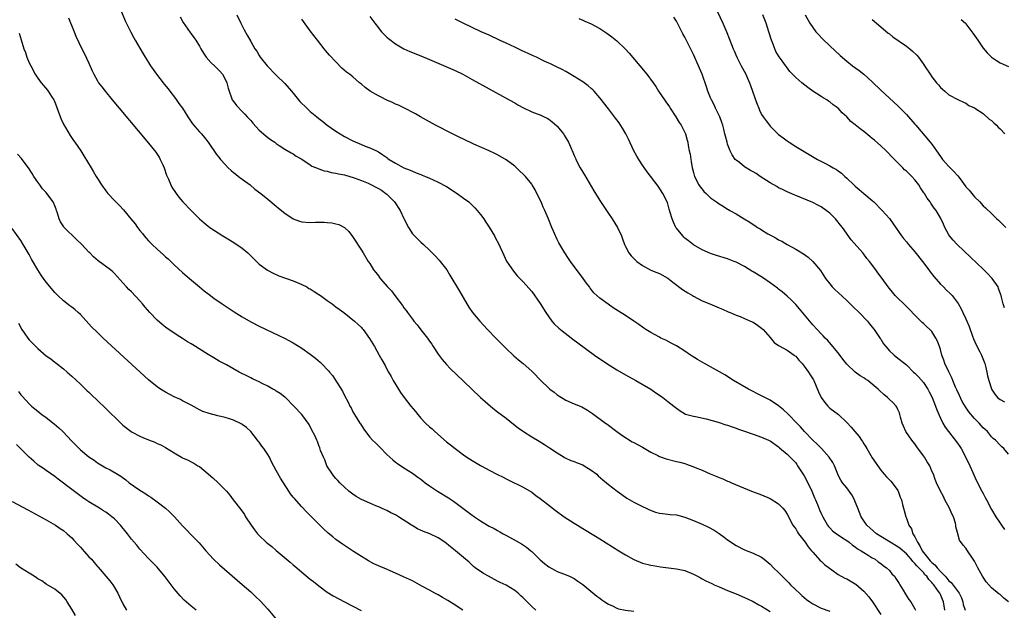
# Model space of a CAD drawing. Units: inches. Extents: x 2622000 to 2625000, y 1491000 to 1494000.
# Drawn here: x 2623057 to 2623288, y 1493533 to 1493672 of the extents above; entities that cross this region are included whole.
import ezdxf

# ---------------------------------------------------------------- set-up
doc = ezdxf.new("R2010")
doc.units = ezdxf.units.IN
doc.header["$MEASUREMENT"] = 0
doc.layers.add('LD26221491_10ft', color=121, linetype='Continuous')

msp = doc.modelspace()

# ---------------------------------------------------------------- linework, layer by layer
at = {"layer": 'LD26221491_10ft'}
for points, elevation in [([(2623080.14, 1493675), (2623081.55, 1493671.55), (2623082.63, 1493669.37), (2623082.86, 1493668.86), (2623083.53, 1493667.53), (2623083.87, 1493667), (2623085, 1493665.09), (2623085.77, 1493663.77), (2623086.19, 1493663), (2623087, 1493661.79), (2623087.47, 1493661), (2623088.09, 1493660.09), (2623088.9, 1493659), (2623090.47, 1493657), (2623090.69, 1493656.69), (2623091.6, 1493655.6), (2623092.03, 1493655), (2623093.32, 1493653.32), (2623094.14, 1493652.14), (2623094.96, 1493651), (2623096.24, 1493649), (2623096.52, 1493648.52), (2623097, 1493647.84), (2623097.36, 1493647.36), (2623099, 1493645.47), (2623099.45, 1493645), (2623100.17, 1493644.17), (2623101.04, 1493643), (2623103, 1493640.15), (2623103.51, 1493639.51), (2623103.93, 1493639), (2623105, 1493637.77), (2623105.71, 1493637), (2623106.39, 1493636.39), (2623107, 1493635.92), (2623107.48, 1493635.48), (2623108.16, 1493635), (2623109, 1493634.34), (2623110.84, 1493633), (2623112.01, 1493632.01), (2623113.35, 1493631), (2623115, 1493629.65), (2623117, 1493628), (2623117.53, 1493627.53), (2623119, 1493626.34), (2623121, 1493625), (2623122.47, 1493624.47), (2623123, 1493624.32), (2623125, 1493624.18), (2623126.22, 1493624.22), (2623127, 1493624.2), (2623128.23, 1493624.23), (2623129, 1493624.14), (2623130.08, 1493624.08), (2623131, 1493623.84), (2623131.7, 1493623.7), (2623133.02, 1493623), (2623134.03, 1493622.03), (2623134.89, 1493620.89), (2623137, 1493617.67), (2623137.38, 1493617), (2623138.63, 1493615), (2623139, 1493614.54), (2623139.88, 1493613), (2623140.4, 1493612.4), (2623141, 1493611.62), (2623141.24, 1493611.24), (2623141.43, 1493611), (2623143.17, 1493609), (2623144.07, 1493608.07), (2623144.86, 1493607), (2623146.65, 1493604.65), (2623147, 1493604.11), (2623147.48, 1493603.48), (2623147.82, 1493603), (2623149, 1493601.45), (2623149.35, 1493601), (2623150.11, 1493600.11), (2623151, 1493598.96), (2623152.49, 1493597), (2623152.72, 1493596.72), (2623153, 1493596.28), (2623153.53, 1493595.53), (2623153.85, 1493595), (2623155, 1493593.21), (2623155.96, 1493591.96), (2623157, 1493590.74), (2623157.87, 1493589.87), (2623161, 1493586.89), (2623165.01, 1493583.01), (2623166.05, 1493582.05), (2623167.31, 1493581), (2623168.24, 1493580.24), (2623169, 1493579.69), (2623171, 1493578.14), (2623172.72, 1493576.72), (2623173.86, 1493575.86), (2623175.07, 1493575), (2623177, 1493573.81), (2623178.75, 1493572.75), (2623179.98, 1493571.98), (2623181.19, 1493571.19), (2623183, 1493569.98), (2623184.63, 1493569), (2623184.87, 1493568.87), (2623186.23, 1493568.23), (2623187, 1493567.99), (2623187.67, 1493567.67), (2623189, 1493567.17), (2623189.32, 1493567), (2623190.33, 1493566.33), (2623191, 1493565.91), (2623192.27, 1493565), (2623192.63, 1493564.63), (2623193.68, 1493563.68), (2623194.55, 1493563), (2623195, 1493562.6), (2623197.07, 1493561), (2623198.19, 1493560.19), (2623199.37, 1493559.37), (2623201, 1493558.39), (2623203, 1493557.38), (2623203.85, 1493557), (2623204.63, 1493556.63), (2623206.08, 1493556.08), (2623207, 1493555.86), (2623207.72, 1493555.72), (2623209, 1493555.64), (2623209.56, 1493555.56), (2623211, 1493555.43), (2623213, 1493554.89), (2623215, 1493554.09), (2623217, 1493553.23), (2623218.52, 1493552.52), (2623219.83, 1493551.83), (2623221.05, 1493551.05), (2623222.2, 1493550.2), (2623223, 1493549.59), (2623225, 1493548.21), (2623227, 1493547.2), (2623229, 1493546.45), (2623231, 1493545.47), (2623231.57, 1493545), (2623233, 1493543.88), (2623233.8, 1493543), (2623235, 1493541.86), (2623235.8, 1493541), (2623237.43, 1493539.43), (2623237.82, 1493539), (2623239, 1493537.82), (2623239.9, 1493537), (2623240.48, 1493536.48), (2623241, 1493535.98), (2623241.57, 1493535.57), (2623242.3, 1493535), (2623243, 1493534.49), (2623245, 1493533.48), (2623247, 1493532.8)], 9190), ([(2623220.05, 1493675), (2623221.87, 1493671), (2623222.83, 1493668.83), (2623223.41, 1493667.41), (2623224.3, 1493665), (2623224.52, 1493664.52), (2623225.15, 1493663), (2623226.19, 1493661), (2623227.19, 1493659.19), (2623228.15, 1493657), (2623228.36, 1493656.36), (2623228.89, 1493655), (2623229.42, 1493653.42), (2623229.6, 1493653), (2623229.94, 1493651.94), (2623230.35, 1493651), (2623230.53, 1493650.53), (2623231, 1493649.57), (2623231.35, 1493649), (2623232.03, 1493648.03), (2623232.82, 1493647), (2623233, 1493646.8), (2623234.83, 1493645), (2623235, 1493644.85), (2623236.04, 1493644.04), (2623237, 1493643.33), (2623237.5, 1493643), (2623239, 1493642.05), (2623241, 1493640.83), (2623244.15, 1493639), (2623246.02, 1493638.02), (2623247, 1493637.49), (2623247.82, 1493637), (2623248.58, 1493636.58), (2623249, 1493636.26), (2623249.77, 1493635.77), (2623250.53, 1493635), (2623251, 1493634.59), (2623252.66, 1493633), (2623253, 1493632.71), (2623253.94, 1493631.94), (2623255, 1493631), (2623257, 1493629.34), (2623257.37, 1493629), (2623259.34, 1493627), (2623261, 1493625.1), (2623261.88, 1493623.88), (2623263.89, 1493621), (2623264.36, 1493620.36), (2623265, 1493619.59), (2623265.46, 1493619), (2623267, 1493617.29), (2623268.82, 1493615), (2623270.27, 1493613), (2623270.55, 1493612.55), (2623271.43, 1493611.43), (2623273, 1493609.63), (2623273.69, 1493609), (2623274.35, 1493608.35), (2623275.38, 1493607.38), (2623275.75, 1493607), (2623277.14, 1493605.14), (2623277.88, 1493603.88), (2623278.28, 1493603), (2623279, 1493601.53), (2623279.23, 1493601), (2623279.73, 1493599.73), (2623280.55, 1493597.45), (2623280.78, 1493596.78), (2623281.39, 1493595.39), (2623282.28, 1493593.72), (2623282.64, 1493593), (2623283.44, 1493591), (2623283.59, 1493590.41), (2623283.92, 1493589), (2623284.09, 1493588.09), (2623284.34, 1493587), (2623284.97, 1493585.03), (2623285, 1493584.96), (2623285.81, 1493583.81), (2623286.44, 1493583), (2623287, 1493582.53), (2623288.01, 1493581.99)], 9110), ([(2623068.23, 1493672.23), (2623069.38, 1493669.38), (2623069.56, 1493669), (2623069.96, 1493667.96), (2623071.32, 1493665), (2623071.92, 1493663.92), (2623073, 1493661.6), (2623073.79, 1493659.79), (2623074.16, 1493659), (2623075, 1493657.43), (2623075.28, 1493657), (2623076.01, 1493656.01), (2623076.79, 1493655), (2623078.43, 1493653), (2623080.1, 1493651), (2623087, 1493642.82), (2623088.7, 1493640.7), (2623089.5, 1493639.5), (2623089.75, 1493639), (2623090.33, 1493637.67), (2623090.64, 1493637), (2623091.26, 1493635.26), (2623091.7, 1493634.3), (2623092.23, 1493633), (2623092.49, 1493632.49), (2623093.48, 1493631), (2623094.14, 1493630.14), (2623095.09, 1493629), (2623097, 1493626.99), (2623098.98, 1493624.98), (2623100.06, 1493624.06), (2623101, 1493623.31), (2623101.42, 1493623), (2623104.48, 1493621), (2623106.06, 1493620.06), (2623107.29, 1493619.29), (2623109, 1493618.09), (2623110.32, 1493617), (2623112.33, 1493615), (2623113, 1493614.37), (2623114.96, 1493612.96), (2623116.26, 1493612.26), (2623117.62, 1493611.62), (2623121, 1493610.43), (2623121.94, 1493610.06), (2623123, 1493609.61), (2623124.18, 1493609), (2623124.68, 1493608.68), (2623125, 1493608.53), (2623125.91, 1493607.91), (2623127, 1493607.26), (2623127.39, 1493607), (2623129, 1493605.82), (2623130.17, 1493605), (2623130.61, 1493604.61), (2623131, 1493604.35), (2623131.75, 1493603.75), (2623132.87, 1493603), (2623135.42, 1493601), (2623136.21, 1493600.21), (2623137, 1493599.47), (2623137.22, 1493599.22), (2623137.41, 1493599), (2623138.91, 1493596.91), (2623139.65, 1493595.65), (2623140.06, 1493595), (2623141.21, 1493593), (2623141.83, 1493591.84), (2623142.57, 1493590.57), (2623143, 1493589.72), (2623143.39, 1493589), (2623143.99, 1493587.99), (2623144.48, 1493587), (2623145.68, 1493585), (2623146.21, 1493584.21), (2623147.06, 1493583), (2623148.59, 1493581), (2623149.7, 1493579.7), (2623150.24, 1493579), (2623151, 1493578.15), (2623152.07, 1493577), (2623153, 1493576.13), (2623153.62, 1493575.62), (2623154.24, 1493575), (2623157, 1493572.64), (2623157.91, 1493571.91), (2623158.99, 1493571), (2623161, 1493569.54), (2623161.8, 1493569), (2623163, 1493568.22), (2623163.78, 1493567.78), (2623165, 1493567.02), (2623166.33, 1493566.33), (2623167, 1493565.95), (2623169, 1493564.93), (2623170.31, 1493564.31), (2623171, 1493563.92), (2623171.63, 1493563.63), (2623175, 1493561.94), (2623177, 1493560.77), (2623178, 1493560), (2623179, 1493559.31), (2623181.38, 1493557.38), (2623182.52, 1493556.52), (2623184.65, 1493555), (2623187, 1493553.47), (2623187.75, 1493553), (2623189, 1493552.25), (2623189.8, 1493551.8), (2623193, 1493549.82), (2623197.49, 1493547), (2623199, 1493546.03), (2623201, 1493544.92), (2623203, 1493544.12), (2623205, 1493543.62), (2623205.52, 1493543.52), (2623207.24, 1493543.24), (2623211, 1493542.76), (2623213, 1493542.34), (2623215, 1493541.52), (2623215.93, 1493541), (2623216.63, 1493540.63), (2623217, 1493540.44), (2623217.93, 1493539.93), (2623219.27, 1493539.27), (2623219.88, 1493539), (2623221, 1493538.51), (2623223, 1493537.67), (2623225, 1493536.87), (2623227, 1493536.01), (2623227.67, 1493535.67), (2623229, 1493535.05), (2623230.31, 1493534.31), (2623231, 1493533.94), (2623233, 1493532.71)], 9200), ([(2623094.46, 1493672.46), (2623095.18, 1493671.18), (2623096.79, 1493668.79), (2623097, 1493668.53), (2623097.63, 1493667.63), (2623098.09, 1493667), (2623099, 1493665.56), (2623099.3, 1493665), (2623099.92, 1493663.92), (2623100.57, 1493663), (2623101.71, 1493661.71), (2623102.5, 1493661), (2623102.75, 1493660.75), (2623103, 1493660.52), (2623103.74, 1493659.74), (2623104.4, 1493659), (2623105, 1493657.88), (2623105.41, 1493657), (2623105.69, 1493655.69), (2623105.91, 1493655), (2623106.53, 1493653.47), (2623106.68, 1493653), (2623106.8, 1493652.8), (2623107.66, 1493651.66), (2623109, 1493650.26), (2623109.61, 1493649.61), (2623110.2, 1493649), (2623111, 1493648.11), (2623111.5, 1493647.5), (2623113, 1493645.89), (2623114.52, 1493644.52), (2623115, 1493644.12), (2623115.63, 1493643.63), (2623116.64, 1493643), (2623117, 1493642.73), (2623117.71, 1493642.29), (2623119, 1493641.42), (2623120.5, 1493640.5), (2623121, 1493640.27), (2623121.72, 1493639.72), (2623123, 1493639.04), (2623125, 1493637.67), (2623125.38, 1493637.38), (2623126.43, 1493637), (2623126.81, 1493636.81), (2623127, 1493636.78), (2623128.29, 1493636.29), (2623129, 1493636.2), (2623129.92, 1493635.92), (2623131, 1493635.75), (2623131.59, 1493635.59), (2623133, 1493635.32), (2623135.31, 1493634.69), (2623137, 1493634.06), (2623138.62, 1493633.38), (2623139.4, 1493633), (2623140.42, 1493632.42), (2623141, 1493632.14), (2623141.72, 1493631.72), (2623142.76, 1493631), (2623143, 1493630.79), (2623144.81, 1493629), (2623146.13, 1493627), (2623147, 1493625.12), (2623147.07, 1493625), (2623147.67, 1493623.67), (2623148.1, 1493623), (2623149, 1493621.5), (2623149.23, 1493621.23), (2623149.49, 1493621), (2623150.23, 1493620.23), (2623151, 1493619.51), (2623151.57, 1493619), (2623153, 1493617.67), (2623154.34, 1493616.34), (2623155.29, 1493615.29), (2623155.53, 1493615), (2623157.03, 1493613.03), (2623157.81, 1493611.81), (2623160.05, 1493608.05), (2623161.8, 1493605), (2623162.25, 1493604.25), (2623163.13, 1493603), (2623164.81, 1493601), (2623166.64, 1493599), (2623168.56, 1493597), (2623170.54, 1493595), (2623171, 1493594.54), (2623172.82, 1493592.82), (2623173.89, 1493591.88), (2623175.01, 1493591), (2623177, 1493589.25), (2623177.26, 1493589), (2623179.17, 1493587), (2623181, 1493585.22), (2623181.25, 1493585), (2623182.24, 1493584.24), (2623183, 1493583.64), (2623185, 1493582.42), (2623187, 1493581.55), (2623188.8, 1493580.8), (2623190.07, 1493580.07), (2623191.25, 1493579.25), (2623194.36, 1493577), (2623194.75, 1493576.75), (2623197, 1493575.06), (2623198.15, 1493574.15), (2623200.61, 1493572.61), (2623201, 1493572.42), (2623203, 1493571.32), (2623205, 1493570.15), (2623206.63, 1493569.37), (2623207, 1493569.18), (2623208.62, 1493568.62), (2623211, 1493568.01), (2623211.83, 1493567.83), (2623213, 1493567.48), (2623213.38, 1493567.38), (2623214.84, 1493566.84), (2623215.42, 1493566.58), (2623217, 1493565.93), (2623218.9, 1493565.1), (2623220.48, 1493564.48), (2623221, 1493564.24), (2623221.9, 1493563.9), (2623223, 1493563.39), (2623223.28, 1493563.28), (2623223.9, 1493563), (2623228.65, 1493561), (2623230.35, 1493560.35), (2623231, 1493560.12), (2623233, 1493559.3), (2623235, 1493558.01), (2623235.95, 1493557), (2623236.43, 1493556.43), (2623237, 1493555.6), (2623238.37, 1493553), (2623238.61, 1493552.61), (2623239, 1493552.12), (2623239.41, 1493551.41), (2623239.7, 1493551), (2623241.22, 1493549), (2623241.91, 1493547.91), (2623242.75, 1493547), (2623243, 1493546.67), (2623244.75, 1493544.75), (2623245, 1493544.56), (2623245.79, 1493543.79), (2623246.91, 1493542.91), (2623247.47, 1493542.53), (2623249, 1493541.44), (2623250.56, 1493540.56), (2623251, 1493540.37), (2623253, 1493539.25), (2623253.15, 1493539.15), (2623255, 1493537.54), (2623256.17, 1493536.17), (2623257.01, 1493535.01), (2623259, 1493532.01)], 9180), ([(2623107.73, 1493673), (2623108.68, 1493671), (2623109.47, 1493669.47), (2623110.17, 1493668.17), (2623111, 1493666.69), (2623112.01, 1493665), (2623112.41, 1493664.41), (2623113, 1493663.39), (2623113.26, 1493663), (2623114.86, 1493661), (2623117, 1493658.81), (2623119, 1493656.83), (2623120.61, 1493655), (2623121, 1493654.53), (2623122.2, 1493653), (2623122.58, 1493652.58), (2623124.16, 1493651), (2623125, 1493650.26), (2623126.53, 1493649), (2623127, 1493648.6), (2623127.91, 1493647.91), (2623129, 1493647.05), (2623131, 1493645.64), (2623132.01, 1493645), (2623133, 1493644.4), (2623135, 1493643.36), (2623137, 1493642.51), (2623137.91, 1493642.09), (2623139, 1493641.68), (2623140.51, 1493641), (2623140.86, 1493640.86), (2623141, 1493640.75), (2623142.07, 1493640.07), (2623143, 1493639.4), (2623143.21, 1493639.21), (2623143.54, 1493639), (2623145, 1493638.12), (2623147, 1493637.03), (2623148.44, 1493636.44), (2623149, 1493636.19), (2623149.84, 1493635.84), (2623151, 1493635.43), (2623151.29, 1493635.29), (2623152.04, 1493635), (2623153, 1493634.59), (2623153.73, 1493634.27), (2623155, 1493633.65), (2623157, 1493632.58), (2623159.49, 1493631), (2623161, 1493629.91), (2623162.2, 1493629), (2623162.64, 1493628.63), (2623163.64, 1493627.64), (2623164.2, 1493627), (2623165, 1493626.01), (2623165.74, 1493625), (2623166.26, 1493624.26), (2623167.04, 1493623.04), (2623168.24, 1493621), (2623168.51, 1493620.51), (2623169.18, 1493619.18), (2623170.44, 1493616.44), (2623171.09, 1493615.09), (2623172.7, 1493612.7), (2623173, 1493612.33), (2623173.62, 1493611.62), (2623175, 1493610.17), (2623177, 1493607.94), (2623179, 1493605.15), (2623180.3, 1493603), (2623181, 1493601.98), (2623181.71, 1493601), (2623182.31, 1493600.31), (2623183.34, 1493599.34), (2623183.74, 1493599), (2623186.7, 1493596.7), (2623187.84, 1493595.84), (2623191.76, 1493593), (2623194.66, 1493591), (2623197, 1493589.56), (2623199, 1493588.38), (2623201.45, 1493587), (2623205, 1493584.96), (2623206.15, 1493584.15), (2623207, 1493583.59), (2623207.82, 1493583), (2623209, 1493582.06), (2623210.4, 1493581), (2623211, 1493580.48), (2623211.87, 1493579.87), (2623213.13, 1493579.13), (2623215, 1493578.61), (2623215.45, 1493578.55), (2623218.01, 1493577.99), (2623220.78, 1493577.22), (2623222.61, 1493576.61), (2623223, 1493576.51), (2623224.09, 1493576.09), (2623225, 1493575.81), (2623225.58, 1493575.58), (2623227, 1493575.1), (2623229, 1493574.38), (2623231, 1493573.69), (2623232.6, 1493573), (2623233, 1493572.8), (2623235, 1493571.39), (2623235.2, 1493571.2), (2623237, 1493569.7), (2623237.72, 1493569), (2623238.35, 1493568.35), (2623239, 1493567.63), (2623239.27, 1493567.27), (2623239.46, 1493567), (2623241, 1493564.6), (2623241.57, 1493563.57), (2623242.79, 1493561), (2623243.43, 1493559.43), (2623243.63, 1493559), (2623244.12, 1493557.88), (2623244.63, 1493556.63), (2623245, 1493555.77), (2623245.39, 1493555), (2623246.49, 1493553), (2623246.71, 1493552.71), (2623247, 1493552.37), (2623247.68, 1493551.68), (2623248.58, 1493551), (2623249, 1493550.73), (2623250.02, 1493550.02), (2623251, 1493549.45), (2623251.59, 1493549), (2623252.33, 1493548.33), (2623253, 1493547.9), (2623253.49, 1493547.49), (2623254.39, 1493547), (2623255, 1493546.57), (2623256.04, 1493545.96), (2623257, 1493545.36), (2623257.63, 1493545), (2623258.4, 1493544.4), (2623259, 1493543.99), (2623259.52, 1493543.52), (2623260.32, 1493543), (2623261, 1493542.34), (2623261.6, 1493541.6), (2623262.19, 1493541), (2623262.5, 1493540.5), (2623263, 1493539.79), (2623263.28, 1493539.28), (2623263.5, 1493539), (2623264.25, 1493537.75), (2623264.78, 1493536.78), (2623265.55, 1493535.55), (2623266.03, 1493535), (2623267, 1493533.34), (2623267.17, 1493533)], 9170), ([(2623274.06, 1493533), (2623273.73, 1493535), (2623273.52, 1493535.52), (2623273, 1493536.71), (2623272.85, 1493537), (2623272.56, 1493537.44), (2623271.45, 1493539), (2623271.24, 1493539.24), (2623271, 1493539.57), (2623270.26, 1493540.26), (2623269.78, 1493541), (2623269.37, 1493541.37), (2623269, 1493541.86), (2623267.91, 1493543), (2623267.43, 1493543.43), (2623267, 1493544.03), (2623266.48, 1493544.48), (2623266.11, 1493545), (2623265, 1493546.26), (2623263.52, 1493547.52), (2623263, 1493547.92), (2623261.2, 1493549), (2623259, 1493550.38), (2623257.99, 1493551), (2623255.71, 1493553), (2623255, 1493554.03), (2623254.39, 1493555), (2623253.57, 1493557), (2623253, 1493558.52), (2623252.8, 1493559), (2623252.18, 1493560.18), (2623251, 1493561.76), (2623249.98, 1493563), (2623249.6, 1493563.6), (2623249, 1493564.74), (2623248.88, 1493565), (2623248.12, 1493567), (2623247.71, 1493567.71), (2623246.89, 1493569), (2623245.06, 1493571), (2623244.05, 1493572.05), (2623243.05, 1493573), (2623241.08, 1493575), (2623240.13, 1493576.13), (2623239.26, 1493577), (2623237.35, 1493579), (2623237.19, 1493579.19), (2623236.15, 1493580.15), (2623235, 1493581.08), (2623233, 1493582.4), (2623231.78, 1493583), (2623231, 1493583.44), (2623227.93, 1493585), (2623224.43, 1493587), (2623222.33, 1493588.33), (2623221.08, 1493589.08), (2623219, 1493590.23), (2623217.58, 1493591), (2623217, 1493591.3), (2623215.93, 1493591.93), (2623214.7, 1493592.7), (2623214.29, 1493593), (2623213, 1493593.89), (2623211, 1493595.16), (2623209.78, 1493595.78), (2623208.49, 1493596.49), (2623207.36, 1493597), (2623207, 1493597.19), (2623205.86, 1493597.86), (2623205, 1493598.28), (2623203.8, 1493599), (2623203.33, 1493599.33), (2623203, 1493599.52), (2623202.17, 1493600.17), (2623201, 1493600.94), (2623199, 1493602.32), (2623197.35, 1493603.35), (2623196.13, 1493604.13), (2623194.94, 1493604.94), (2623193, 1493606.36), (2623191.63, 1493607.63), (2623190.73, 1493608.73), (2623190.54, 1493609), (2623189.88, 1493609.88), (2623189.09, 1493611), (2623186.12, 1493615), (2623185.68, 1493615.68), (2623184.77, 1493617), (2623183.58, 1493619), (2623183.41, 1493619.41), (2623183, 1493620.16), (2623182.73, 1493620.73), (2623182.56, 1493621), (2623182.12, 1493622.12), (2623181.71, 1493623), (2623180.86, 1493625.14), (2623180.08, 1493627), (2623179.73, 1493627.73), (2623179.2, 1493629), (2623178.24, 1493631), (2623177.81, 1493631.81), (2623177.11, 1493633), (2623177, 1493633.15), (2623175.51, 1493635), (2623175, 1493635.53), (2623174.25, 1493636.25), (2623173, 1493637.37), (2623171, 1493638.91), (2623169, 1493640.02), (2623168.35, 1493640.35), (2623166.98, 1493640.98), (2623163.4, 1493642.6), (2623161, 1493643.71), (2623160.14, 1493644.14), (2623159, 1493644.67), (2623157.46, 1493645.46), (2623157, 1493645.68), (2623155.63, 1493646.37), (2623154.42, 1493647), (2623153, 1493647.8), (2623150.91, 1493649), (2623149.73, 1493649.73), (2623147, 1493651.07), (2623145.72, 1493651.72), (2623145, 1493652), (2623144.34, 1493652.34), (2623143, 1493652.93), (2623141.63, 1493653.63), (2623141, 1493653.92), (2623139.1, 1493655), (2623137.88, 1493655.88), (2623137, 1493656.68), (2623136.59, 1493657), (2623135, 1493658.39), (2623134.22, 1493659), (2623133.5, 1493659.5), (2623132.44, 1493660.44), (2623131, 1493661.89), (2623129.52, 1493663.52), (2623128.59, 1493664.59), (2623128.26, 1493665), (2623126.69, 1493667), (2623125, 1493669.23), (2623123, 1493671.91)], 9160), ([(2623139, 1493672.61), (2623139.67, 1493671.67), (2623140.17, 1493671), (2623141, 1493669.93), (2623141.39, 1493669.39), (2623141.75, 1493669), (2623142.33, 1493668.33), (2623143, 1493667.73), (2623143.37, 1493667.37), (2623145, 1493666.14), (2623147, 1493665), (2623148.38, 1493664.38), (2623151, 1493663.33), (2623153, 1493662.5), (2623156.85, 1493660.85), (2623159, 1493659.88), (2623160.82, 1493659), (2623163, 1493657.8), (2623167, 1493655.54), (2623171.69, 1493653), (2623173, 1493652.27), (2623173.78, 1493651.78), (2623175.09, 1493651.09), (2623177, 1493650.19), (2623178.29, 1493649.71), (2623179, 1493649.43), (2623179.93, 1493649), (2623180.64, 1493648.64), (2623181, 1493648.44), (2623181.82, 1493647.82), (2623182.91, 1493646.91), (2623183, 1493646.81), (2623184.44, 1493645), (2623184.66, 1493644.66), (2623185.4, 1493643.4), (2623185.61, 1493643), (2623186.1, 1493641.9), (2623186.68, 1493640.68), (2623187, 1493639.89), (2623187.27, 1493639.27), (2623187.37, 1493639), (2623188.39, 1493637), (2623189, 1493635.98), (2623189.39, 1493635.39), (2623191.61, 1493631.61), (2623193, 1493629.36), (2623193.92, 1493627.92), (2623194.54, 1493627), (2623195, 1493626.28), (2623195.92, 1493625), (2623197.16, 1493623), (2623198.09, 1493621), (2623198.34, 1493620.34), (2623198.79, 1493619), (2623199, 1493618.54), (2623199.79, 1493617), (2623200.35, 1493616.35), (2623201, 1493615.66), (2623201.69, 1493615), (2623203, 1493614.03), (2623204.98, 1493612.98), (2623206.39, 1493612.39), (2623207, 1493612.16), (2623209, 1493611.04), (2623210.11, 1493610.11), (2623212.43, 1493608.43), (2623213.65, 1493607.65), (2623214.78, 1493607), (2623215, 1493606.85), (2623217, 1493605.72), (2623218.85, 1493605), (2623221, 1493604.13), (2623221.78, 1493603.78), (2623223.17, 1493603.17), (2623223.6, 1493603), (2623225, 1493602.39), (2623225.96, 1493602.04), (2623227, 1493601.62), (2623228.41, 1493601), (2623229, 1493600.71), (2623230, 1493600), (2623231, 1493599.33), (2623231.35, 1493599), (2623233, 1493597.14), (2623233.96, 1493595.96), (2623235, 1493595.27), (2623235.14, 1493595.14), (2623237, 1493594.15), (2623238.61, 1493593), (2623238.82, 1493592.82), (2623239, 1493592.7), (2623239.77, 1493591.77), (2623240.51, 1493591), (2623241, 1493590.38), (2623242.03, 1493589), (2623242.38, 1493588.38), (2623243, 1493587.43), (2623243.16, 1493587.16), (2623243.25, 1493587), (2623244.37, 1493584.37), (2623245.01, 1493583.01), (2623245.83, 1493581.83), (2623246.55, 1493581), (2623246.77, 1493580.77), (2623247, 1493580.55), (2623249.02, 1493579), (2623251, 1493577.17), (2623252.04, 1493576.04), (2623252.86, 1493575), (2623253.89, 1493573.89), (2623254.44, 1493573), (2623254.68, 1493572.68), (2623255, 1493572.14), (2623255.46, 1493571.46), (2623255.69, 1493571), (2623257, 1493568.85), (2623259, 1493565.94), (2623259.78, 1493565), (2623260.35, 1493564.35), (2623261, 1493563.71), (2623261.34, 1493563.34), (2623261.63, 1493563), (2623263, 1493561.19), (2623263.11, 1493561), (2623263.56, 1493559.56), (2623263.82, 1493559), (2623264.12, 1493557.88), (2623264.29, 1493557), (2623264.47, 1493556.47), (2623264.86, 1493555), (2623265, 1493554.7), (2623265.6, 1493553), (2623266.18, 1493552.18), (2623266.53, 1493551), (2623267, 1493550.27), (2623267.59, 1493549), (2623268.19, 1493548.19), (2623268.72, 1493547), (2623270.27, 1493545), (2623270.61, 1493544.61), (2623271, 1493544.21), (2623271.67, 1493543.67), (2623272.2, 1493543), (2623273, 1493542.11), (2623274.1, 1493541), (2623274.54, 1493540.54), (2623275, 1493539.95), (2623275.55, 1493539.55), (2623277.42, 1493537), (2623277.91, 1493535.91), (2623278.22, 1493535), (2623278.35, 1493534.35), (2623278.78, 1493533)], 9150), ([(2623289, 1493535), (2623287.89, 1493535.89), (2623287, 1493536.71), (2623286.82, 1493536.82), (2623285, 1493538.27), (2623283.71, 1493539.71), (2623282.9, 1493541), (2623281.79, 1493543), (2623281, 1493544.55), (2623280.67, 1493545), (2623279.32, 1493547), (2623279, 1493547.62), (2623278.31, 1493548.31), (2623277.47, 1493549.47), (2623277.08, 1493551), (2623277.05, 1493551.05), (2623277, 1493551.28), (2623276.61, 1493552.61), (2623276.64, 1493553), (2623276.55, 1493553.45), (2623276.03, 1493555), (2623275.69, 1493555.69), (2623275.13, 1493557), (2623274.06, 1493559), (2623273.72, 1493559.72), (2623273.02, 1493561), (2623272.09, 1493563), (2623271.78, 1493563.78), (2623271.34, 1493565), (2623271, 1493565.72), (2623270.48, 1493567), (2623269.9, 1493567.9), (2623269.24, 1493569), (2623269, 1493569.35), (2623267.45, 1493571.45), (2623267, 1493572.11), (2623266.27, 1493573), (2623264.85, 1493575), (2623264.32, 1493576.32), (2623264, 1493577), (2623263.58, 1493578.41), (2623263.49, 1493579), (2623263.38, 1493579.38), (2623263, 1493580.18), (2623262.78, 1493580.78), (2623262.6, 1493581), (2623261.82, 1493581.82), (2623261, 1493582.53), (2623260.58, 1493583), (2623259.71, 1493583.71), (2623258.7, 1493584.7), (2623258.41, 1493585), (2623257, 1493586.19), (2623255.95, 1493587), (2623255.37, 1493587.37), (2623255, 1493587.68), (2623254.15, 1493588.15), (2623253.01, 1493589.01), (2623251, 1493590.88), (2623250.07, 1493592.07), (2623249, 1493593.49), (2623247.74, 1493595), (2623247.43, 1493595.43), (2623246.48, 1493596.48), (2623245.95, 1493597), (2623245.49, 1493597.49), (2623245, 1493597.95), (2623244.05, 1493599), (2623243, 1493600.11), (2623239.89, 1493603.89), (2623239, 1493604.91), (2623237.97, 1493605.97), (2623237, 1493606.81), (2623235.85, 1493607.85), (2623235, 1493608.48), (2623234.71, 1493608.71), (2623233, 1493609.98), (2623231.19, 1493611.19), (2623229, 1493612.58), (2623228.73, 1493612.73), (2623227, 1493613.78), (2623225, 1493614.82), (2623224.54, 1493615), (2623223, 1493615.61), (2623220.42, 1493616.42), (2623219, 1493616.88), (2623217, 1493617.72), (2623215, 1493618.91), (2623213.82, 1493619.82), (2623213, 1493620.49), (2623212.73, 1493620.73), (2623212.47, 1493621), (2623211, 1493622.83), (2623210.88, 1493623), (2623210.27, 1493624.27), (2623209.96, 1493625), (2623209.53, 1493626.47), (2623209.31, 1493627.31), (2623208.86, 1493628.86), (2623207.82, 1493631), (2623206.69, 1493632.69), (2623204.09, 1493636.09), (2623203, 1493637.66), (2623202.13, 1493639), (2623201.71, 1493639.71), (2623201.02, 1493641), (2623199.75, 1493643.75), (2623199.13, 1493645), (2623198.35, 1493646.35), (2623197.55, 1493647.55), (2623196.71, 1493648.71), (2623195, 1493650.87), (2623193, 1493653.44), (2623191.66, 1493655), (2623191.35, 1493655.35), (2623191, 1493655.68), (2623190.29, 1493656.29), (2623189, 1493657.19), (2623187, 1493658.45), (2623185.41, 1493659.42), (2623185, 1493659.62), (2623184.12, 1493660.12), (2623183, 1493660.64), (2623181.41, 1493661.41), (2623181, 1493661.58), (2623179.89, 1493662.11), (2623178.1, 1493663), (2623177.35, 1493663.35), (2623177, 1493663.49), (2623174.6, 1493664.6), (2623173, 1493665.39), (2623171, 1493666.33), (2623169.43, 1493667), (2623167, 1493668.15), (2623165.11, 1493669), (2623163, 1493670.01), (2623160.88, 1493671), (2623159, 1493671.98)], 9140), ([(2623188.09, 1493672.09), (2623189, 1493671.7), (2623189.51, 1493671.51), (2623191, 1493670.88), (2623193, 1493669.78), (2623194.16, 1493669), (2623194.65, 1493668.65), (2623195.8, 1493667.8), (2623197, 1493666.84), (2623198.97, 1493664.97), (2623199.92, 1493663.92), (2623202.39, 1493661), (2623204.05, 1493659), (2623205.52, 1493657), (2623206.12, 1493656.12), (2623206.8, 1493655), (2623208.16, 1493653), (2623208.53, 1493652.53), (2623209.36, 1493651.36), (2623209.56, 1493651), (2623210.83, 1493649), (2623211.62, 1493647.62), (2623212.07, 1493647), (2623213.12, 1493645), (2623213.54, 1493643.54), (2623213.64, 1493643), (2623213.72, 1493642.28), (2623213.98, 1493641), (2623214.19, 1493640.19), (2623214.34, 1493639), (2623214.48, 1493638.48), (2623214.72, 1493637), (2623214.79, 1493636.79), (2623215, 1493635.94), (2623215.26, 1493635), (2623216.26, 1493633), (2623216.55, 1493632.55), (2623217, 1493631.95), (2623217.46, 1493631.46), (2623217.95, 1493631), (2623219, 1493629.96), (2623220.41, 1493629), (2623221, 1493628.55), (2623221.98, 1493627.98), (2623223, 1493627.29), (2623223.2, 1493627.2), (2623223.51, 1493627), (2623225, 1493626.18), (2623226.9, 1493625), (2623228.25, 1493624.25), (2623229, 1493623.71), (2623229.44, 1493623.44), (2623230.03, 1493623), (2623230.65, 1493622.65), (2623231, 1493622.42), (2623232.48, 1493621.52), (2623233.38, 1493621), (2623234.44, 1493620.44), (2623235, 1493620.1), (2623235.73, 1493619.73), (2623237, 1493619), (2623239, 1493617.91), (2623240.81, 1493616.81), (2623241.97, 1493615.97), (2623243.01, 1493615.01), (2623244.85, 1493612.85), (2623246.03, 1493611), (2623247, 1493609.71), (2623247.6, 1493609), (2623248.29, 1493608.29), (2623249, 1493607.67), (2623251, 1493605.81), (2623252.43, 1493604.43), (2623253.94, 1493603), (2623255.88, 1493601), (2623256.37, 1493600.37), (2623257, 1493599.59), (2623257.45, 1493599), (2623258.39, 1493597.61), (2623258.87, 1493596.87), (2623259, 1493596.7), (2623259.64, 1493595.64), (2623260.16, 1493595), (2623261, 1493594.02), (2623262.11, 1493593), (2623262.59, 1493592.59), (2623265, 1493590.73), (2623266.71, 1493589), (2623267, 1493588.77), (2623267.87, 1493587.87), (2623269, 1493586.56), (2623270.03, 1493585), (2623270.38, 1493584.38), (2623271.02, 1493583), (2623271.86, 1493581), (2623272.15, 1493580.15), (2623273, 1493578.16), (2623273.57, 1493577), (2623274.08, 1493576.08), (2623277, 1493572.3), (2623277.53, 1493571.53), (2623277.83, 1493571), (2623279, 1493568.92), (2623279.92, 1493567), (2623280.62, 1493565.38), (2623280.83, 1493564.83), (2623281.45, 1493563.45), (2623282.7, 1493561), (2623283, 1493560.44), (2623283.53, 1493559.53), (2623283.82, 1493559), (2623285, 1493556.71), (2623286.03, 1493555), (2623287, 1493553.49), (2623287.37, 1493553), (2623288.03, 1493552.03)], 9130), ([(2623289, 1493569.72), (2623287.89, 1493571), (2623287.42, 1493571.42), (2623287, 1493571.83), (2623285.97, 1493573), (2623285.42, 1493573.42), (2623285, 1493573.81), (2623284.02, 1493575), (2623283.47, 1493575.47), (2623283, 1493575.92), (2623282.06, 1493577), (2623281, 1493578.12), (2623279.68, 1493579.68), (2623278.85, 1493580.85), (2623278.11, 1493582.11), (2623277.46, 1493583.46), (2623276.83, 1493584.83), (2623276.56, 1493585.44), (2623275.91, 1493587), (2623275.67, 1493587.67), (2623275, 1493589.08), (2623274.07, 1493591), (2623273.77, 1493591.77), (2623273.35, 1493593), (2623273, 1493594.3), (2623272.78, 1493595), (2623272.29, 1493596.29), (2623271.95, 1493597), (2623271, 1493598.5), (2623270.53, 1493599), (2623269.72, 1493599.72), (2623269, 1493600.43), (2623268.68, 1493600.68), (2623268.37, 1493601), (2623267, 1493602.36), (2623265.72, 1493603.72), (2623265, 1493604.42), (2623264.71, 1493604.71), (2623264.4, 1493605), (2623263, 1493606.36), (2623262.69, 1493606.69), (2623262.35, 1493607), (2623261.77, 1493607.77), (2623261, 1493608.65), (2623260.72, 1493609), (2623259.3, 1493611), (2623258.31, 1493612.31), (2623257.82, 1493613), (2623256.34, 1493615), (2623255.73, 1493615.73), (2623255, 1493616.69), (2623254.75, 1493617), (2623252.06, 1493620.06), (2623249.98, 1493623), (2623249.55, 1493623.55), (2623248.65, 1493624.65), (2623248.32, 1493625), (2623247, 1493626.35), (2623246.17, 1493627), (2623245, 1493627.83), (2623244.22, 1493628.22), (2623243, 1493628.88), (2623239, 1493630.5), (2623238.66, 1493630.66), (2623237, 1493631.37), (2623235.92, 1493631.92), (2623235, 1493632.33), (2623234.59, 1493632.59), (2623233, 1493633.5), (2623230.68, 1493635), (2623229.7, 1493635.7), (2623229, 1493636.1), (2623228.4, 1493636.4), (2623227.34, 1493637), (2623227, 1493637.25), (2623225.78, 1493638.22), (2623225, 1493638.81), (2623224.82, 1493639), (2623224.06, 1493640.06), (2623223.6, 1493641), (2623223, 1493642.55), (2623222.87, 1493643), (2623222.48, 1493644.48), (2623222.39, 1493645), (2623222.12, 1493646.12), (2623221.88, 1493647), (2623221.68, 1493647.68), (2623221.15, 1493649), (2623220.2, 1493651), (2623219.84, 1493651.84), (2623219.19, 1493653), (2623219, 1493653.43), (2623218.37, 1493655), (2623218.06, 1493656.06), (2623217.01, 1493659), (2623216.44, 1493660.44), (2623216.2, 1493661), (2623215, 1493663.62), (2623213.21, 1493667.21), (2623213, 1493667.68), (2623212.51, 1493668.51), (2623212.25, 1493669), (2623211.5, 1493670.5), (2623211, 1493671.44), (2623210.39, 1493672.39)], 9120), ([(2623288.08, 1493604.08), (2623287.76, 1493605), (2623287.37, 1493606.63), (2623287.25, 1493607), (2623287.18, 1493607.18), (2623286.67, 1493608.67), (2623286.53, 1493609), (2623285.15, 1493611), (2623285, 1493611.18), (2623284.1, 1493612.1), (2623283, 1493613.2), (2623280.04, 1493616.04), (2623276.93, 1493619), (2623275.98, 1493619.98), (2623275.16, 1493621), (2623275, 1493621.26), (2623274.05, 1493623), (2623273.75, 1493623.75), (2623273, 1493625.29), (2623271.98, 1493627), (2623271.56, 1493627.56), (2623270.73, 1493628.73), (2623270.56, 1493629), (2623269.87, 1493629.87), (2623269.23, 1493631), (2623269.12, 1493631.12), (2623268.31, 1493632.31), (2623267.93, 1493633), (2623267, 1493634.18), (2623266.26, 1493635), (2623265, 1493636.23), (2623264.58, 1493636.57), (2623264.17, 1493637), (2623262.57, 1493638.57), (2623262.2, 1493639), (2623261.62, 1493639.62), (2623260.63, 1493640.63), (2623260.26, 1493641), (2623259, 1493642.18), (2623257.5, 1493643.5), (2623257, 1493643.92), (2623256.4, 1493644.4), (2623255, 1493645.54), (2623254.14, 1493646.14), (2623253, 1493647.11), (2623251.93, 1493647.93), (2623251, 1493648.96), (2623249.93, 1493649.93), (2623249, 1493651), (2623247.82, 1493651.82), (2623247, 1493652.52), (2623246.7, 1493652.7), (2623246.28, 1493653), (2623245.46, 1493653.46), (2623245, 1493653.8), (2623243.06, 1493655.06), (2623241.87, 1493655.87), (2623240.44, 1493657), (2623239, 1493658.25), (2623237.66, 1493659.66), (2623235.82, 1493662.18), (2623235.11, 1493663.11), (2623234.36, 1493664.36), (2623234.08, 1493665), (2623233.55, 1493666.45), (2623233.32, 1493667), (2623232.73, 1493669), (2623232.07, 1493671), (2623231.26, 1493673)], 9100), ([(2623241.2, 1493673), (2623242.31, 1493671), (2623243, 1493669.98), (2623243.77, 1493669), (2623244.34, 1493668.34), (2623245.31, 1493667.31), (2623247, 1493665.64), (2623249.41, 1493663.41), (2623251, 1493662.09), (2623252.38, 1493661), (2623253.88, 1493659.88), (2623255.01, 1493659), (2623257, 1493657.18), (2623259, 1493655.22), (2623263, 1493651.56), (2623265, 1493649.57), (2623267, 1493647.25), (2623267.19, 1493647), (2623270.62, 1493643), (2623271, 1493642.54), (2623272.11, 1493641), (2623273, 1493639.69), (2623273.5, 1493639), (2623275, 1493637.28), (2623276.18, 1493636.18), (2623277, 1493635.2), (2623277.11, 1493635.11), (2623277.62, 1493634.38), (2623278.8, 1493632.8), (2623279, 1493632.51), (2623279.75, 1493631.75), (2623281, 1493630.16), (2623282.23, 1493629), (2623282.6, 1493628.6), (2623283, 1493628.09), (2623283.62, 1493627.62), (2623285, 1493626.24), (2623286.28, 1493625), (2623286.67, 1493624.67), (2623287, 1493624.29), (2623287.67, 1493623.67), (2623288.32, 1493623)], 9090), ([(2623257, 1493671.84), (2623257.47, 1493671.47), (2623257.97, 1493671), (2623259, 1493670.14), (2623260.69, 1493668.69), (2623261, 1493668.47), (2623261.82, 1493667.82), (2623265, 1493665.62), (2623265.78, 1493665), (2623266.43, 1493664.43), (2623267.45, 1493663.45), (2623267.83, 1493663), (2623269, 1493661.36), (2623269.29, 1493661), (2623270.62, 1493659), (2623271, 1493658.4), (2623272.11, 1493657), (2623272.53, 1493656.53), (2623273, 1493655.9), (2623273.49, 1493655.49), (2623274.03, 1493655), (2623275, 1493654.16), (2623277.06, 1493653.06), (2623278.42, 1493652.42), (2623279, 1493652.19), (2623279.68, 1493651.68), (2623281, 1493651.11), (2623281.05, 1493651.05), (2623283, 1493649.77), (2623284.48, 1493648.48), (2623285, 1493648.12), (2623285.56, 1493647.56), (2623286.15, 1493647), (2623286.56, 1493646.56), (2623287, 1493646.19), (2623288.16, 1493645)], 9080), ([(2623277.89, 1493671.89), (2623278.86, 1493671), (2623279, 1493670.84), (2623280.39, 1493669), (2623280.63, 1493668.63), (2623281.76, 1493667), (2623283, 1493665.14), (2623284, 1493664), (2623285, 1493663.01), (2623286.2, 1493662.2), (2623287, 1493661.72), (2623289, 1493660.8)], 9070), ([(2623056.65, 1493668.65), (2623057.09, 1493667.09), (2623057.74, 1493665), (2623058.08, 1493664.08), (2623058.46, 1493663), (2623059, 1493661.71), (2623059.33, 1493661), (2623060.42, 1493659), (2623061, 1493658.07), (2623061.82, 1493657), (2623062.35, 1493656.35), (2623063.27, 1493655.27), (2623063.46, 1493655), (2623064.24, 1493653.76), (2623064.75, 1493653), (2623064.84, 1493652.83), (2623065, 1493652.44), (2623065.39, 1493651.39), (2623065.89, 1493650.11), (2623066.47, 1493648.47), (2623067.12, 1493647.12), (2623067.54, 1493646.46), (2623068.62, 1493644.62), (2623069.41, 1493643.41), (2623069.73, 1493643), (2623071.07, 1493641), (2623071.83, 1493639.83), (2623073.51, 1493637), (2623074.08, 1493636.08), (2623074.67, 1493635), (2623075, 1493634.46), (2623075.93, 1493633), (2623077, 1493631.59), (2623077.42, 1493631), (2623079, 1493629.36), (2623079.3, 1493629), (2623080.18, 1493628.18), (2623081.13, 1493627.13), (2623082.88, 1493625), (2623083.83, 1493623.83), (2623084.42, 1493623), (2623085, 1493622.25), (2623085.57, 1493621.57), (2623086.02, 1493621), (2623086.48, 1493620.48), (2623087, 1493619.86), (2623087.83, 1493619), (2623089, 1493617.91), (2623090.55, 1493616.55), (2623091, 1493616.1), (2623091.59, 1493615.59), (2623092.21, 1493615), (2623093, 1493614.22), (2623095, 1493612.42), (2623096.62, 1493611), (2623098.96, 1493609), (2623100.09, 1493608.09), (2623101.22, 1493607.22), (2623102.37, 1493606.37), (2623104.34, 1493605), (2623107.14, 1493603.14), (2623109, 1493601.98), (2623111, 1493600.83), (2623113, 1493599.78), (2623117.6, 1493597.6), (2623118.98, 1493596.98), (2623121, 1493595.9), (2623123, 1493594.64), (2623125, 1493593.22), (2623126.24, 1493592.24), (2623127.32, 1493591.32), (2623127.65, 1493591), (2623129.28, 1493589.28), (2623129.49, 1493589), (2623130.2, 1493588.2), (2623132.53, 1493584.53), (2623133, 1493583.5), (2623133.89, 1493581.89), (2623134.28, 1493581), (2623134.56, 1493580.56), (2623135, 1493579.66), (2623135.37, 1493579), (2623135.97, 1493578.03), (2623136.65, 1493577), (2623136.8, 1493576.8), (2623137, 1493576.42), (2623137.6, 1493575.6), (2623137.98, 1493575), (2623139, 1493573.67), (2623139.61, 1493573), (2623140.33, 1493572.33), (2623141, 1493571.64), (2623141.33, 1493571.33), (2623143, 1493569.64), (2623144.38, 1493568.38), (2623145, 1493567.84), (2623145.49, 1493567.49), (2623147, 1493566.47), (2623149, 1493565.22), (2623150.28, 1493564.28), (2623151, 1493563.8), (2623151.43, 1493563.43), (2623152.01, 1493563), (2623153, 1493562.29), (2623154.9, 1493561), (2623157.46, 1493559.46), (2623158.65, 1493558.65), (2623160.81, 1493557), (2623162.11, 1493556.11), (2623163, 1493555.4), (2623163.24, 1493555.24), (2623163.55, 1493555), (2623165, 1493554.03), (2623166.62, 1493553), (2623167, 1493552.79), (2623168.21, 1493552.21), (2623169, 1493551.73), (2623169.48, 1493551.48), (2623170.3, 1493551), (2623170.77, 1493550.77), (2623171.82, 1493550.18), (2623173.37, 1493549.37), (2623174.64, 1493548.64), (2623175.81, 1493547.81), (2623176.8, 1493547), (2623177, 1493546.82), (2623179, 1493544.89), (2623180.02, 1493544.02), (2623181, 1493543.24), (2623182.45, 1493542.44), (2623183, 1493542.11), (2623184.46, 1493541.54), (2623185.91, 1493541), (2623186.67, 1493540.67), (2623187, 1493540.48), (2623187.84, 1493539.84), (2623189, 1493539.09), (2623192.32, 1493536.32), (2623193, 1493535.83), (2623193.46, 1493535.46), (2623194.15, 1493535), (2623195, 1493534.46), (2623195.97, 1493534.03), (2623197, 1493533.52), (2623197.39, 1493533.39), (2623199, 1493533.01), (2623201, 1493532.77)], 9210), ([(2623178.01, 1493533), (2623177, 1493533.87), (2623175.9, 1493535), (2623175.43, 1493535.43), (2623175, 1493535.9), (2623174.43, 1493536.43), (2623173.82, 1493537), (2623173, 1493537.67), (2623171, 1493538.88), (2623169.56, 1493539.56), (2623169, 1493539.89), (2623168.24, 1493540.24), (2623166.82, 1493541), (2623165.68, 1493541.68), (2623163.74, 1493543), (2623163.32, 1493543.32), (2623162.3, 1493544.3), (2623161, 1493545.41), (2623159.09, 1493547), (2623157.89, 1493547.89), (2623156.56, 1493549), (2623155, 1493550.01), (2623153.07, 1493551), (2623151.55, 1493551.55), (2623150.17, 1493552.17), (2623148.9, 1493552.9), (2623148.78, 1493553), (2623145.7, 1493555), (2623145, 1493555.42), (2623143.92, 1493555.92), (2623143, 1493556.46), (2623142.59, 1493556.59), (2623141.73, 1493557), (2623141.22, 1493557.22), (2623141, 1493557.34), (2623140.41, 1493557.59), (2623139, 1493558.15), (2623137.05, 1493559.05), (2623135.77, 1493559.77), (2623135, 1493560.28), (2623134.08, 1493561), (2623133, 1493561.93), (2623131.91, 1493563), (2623131.5, 1493563.5), (2623131, 1493564), (2623130.56, 1493564.56), (2623130.18, 1493565), (2623128.9, 1493567), (2623128.4, 1493568.4), (2623128.07, 1493569), (2623127.42, 1493570.58), (2623127.22, 1493571.22), (2623127, 1493571.73), (2623126.68, 1493572.68), (2623126.51, 1493573), (2623126.07, 1493574.07), (2623125.37, 1493575.37), (2623124.71, 1493576.71), (2623123, 1493579.02), (2623121.16, 1493581), (2623119.18, 1493583), (2623119, 1493583.12), (2623117.96, 1493583.96), (2623117, 1493584.52), (2623116.73, 1493584.73), (2623116.22, 1493585), (2623115, 1493585.69), (2623113.68, 1493586.32), (2623113, 1493586.67), (2623112.28, 1493587), (2623111.43, 1493587.43), (2623111, 1493587.62), (2623110.09, 1493588.09), (2623108.75, 1493588.75), (2623108.27, 1493589), (2623105.33, 1493590.67), (2623103.59, 1493591.59), (2623102.31, 1493592.31), (2623101, 1493593.11), (2623097.38, 1493595.38), (2623097, 1493595.63), (2623096.14, 1493596.14), (2623095, 1493596.89), (2623093.7, 1493597.7), (2623091.31, 1493599.31), (2623091, 1493599.54), (2623090.18, 1493600.18), (2623089, 1493601.2), (2623087.29, 1493603), (2623086.22, 1493604.22), (2623085.61, 1493605), (2623085, 1493605.71), (2623083, 1493607.84), (2623082.39, 1493608.39), (2623081.8, 1493609), (2623081, 1493609.97), (2623079, 1493612.2), (2623078.59, 1493612.59), (2623078.06, 1493613), (2623075.15, 1493615.15), (2623074.09, 1493616.09), (2623073.19, 1493617), (2623073, 1493617.17), (2623071.35, 1493619), (2623070.12, 1493620.12), (2623067.18, 1493623), (2623067.1, 1493623.1), (2623066.34, 1493624.34), (2623066.03, 1493625), (2623065.65, 1493626.35), (2623065.42, 1493627), (2623065.29, 1493627.29), (2623065, 1493628.08), (2623064.58, 1493629), (2623063.14, 1493631), (2623063, 1493631.17), (2623062.08, 1493632.08), (2623061.48, 1493633), (2623061, 1493633.61), (2623060.1, 1493635), (2623059.65, 1493635.65), (2623058.8, 1493637), (2623057.33, 1493639), (2623057.2, 1493639.2), (2623056.25, 1493640.25)], 9220), ([(2623160.86, 1493533), (2623158.56, 1493534.56), (2623157.32, 1493535.32), (2623156.04, 1493536.04), (2623155, 1493536.62), (2623154.25, 1493537), (2623153, 1493537.72), (2623151.38, 1493538.62), (2623150.62, 1493539), (2623149, 1493539.9), (2623146.89, 1493540.89), (2623145, 1493541.73), (2623143.73, 1493542.27), (2623142.73, 1493542.73), (2623142.08, 1493543), (2623141, 1493543.48), (2623139.96, 1493543.96), (2623138.64, 1493544.64), (2623138.02, 1493545), (2623137, 1493545.64), (2623135.18, 1493546.82), (2623133.77, 1493547.77), (2623133, 1493548.22), (2623132.55, 1493548.55), (2623131, 1493549.66), (2623130.26, 1493550.26), (2623129.17, 1493551.17), (2623128.13, 1493552.13), (2623127.24, 1493553), (2623124.14, 1493556.14), (2623123, 1493557.36), (2623121.26, 1493559.26), (2623121, 1493559.6), (2623120.36, 1493560.36), (2623119.93, 1493561), (2623118.03, 1493564.03), (2623117, 1493565.89), (2623115.92, 1493567.92), (2623115.39, 1493569), (2623115, 1493569.65), (2623114.05, 1493571), (2623113.6, 1493571.6), (2623113, 1493572.5), (2623112.75, 1493572.75), (2623112.58, 1493573), (2623111.01, 1493575.01), (2623110, 1493576), (2623109, 1493576.66), (2623108.8, 1493576.8), (2623107, 1493577.69), (2623106.02, 1493577.98), (2623105, 1493578.36), (2623103.27, 1493578.73), (2623101.24, 1493579.24), (2623099.76, 1493579.76), (2623099, 1493580.14), (2623098.41, 1493580.41), (2623097, 1493581.2), (2623095, 1493582.25), (2623094.52, 1493582.52), (2623093, 1493583.19), (2623091, 1493584.27), (2623089.83, 1493585), (2623089, 1493585.56), (2623087, 1493587.19), (2623076.35, 1493597), (2623075, 1493598.27), (2623073.64, 1493599.64), (2623071, 1493602.51), (2623070.5, 1493603), (2623069.7, 1493603.7), (2623069, 1493604.25), (2623068.56, 1493604.56), (2623067, 1493605.78), (2623065.67, 1493607), (2623065, 1493607.69), (2623063, 1493610.13), (2623062.35, 1493611), (2623061.79, 1493611.79), (2623061, 1493613), (2623059.55, 1493615.55), (2623059, 1493616.6), (2623057.58, 1493619), (2623057, 1493619.94), (2623055, 1493622.78)], 9230), ([(2623056.48, 1493600.48), (2623057.28, 1493599), (2623058.68, 1493597), (2623059, 1493596.61), (2623061, 1493594.52), (2623063, 1493592.83), (2623064.09, 1493592.09), (2623065, 1493591.34), (2623065.2, 1493591.2), (2623067, 1493589.78), (2623067.9, 1493589), (2623069, 1493588.01), (2623071, 1493586.14), (2623072.6, 1493584.6), (2623073, 1493584.24), (2623073.63, 1493583.63), (2623075, 1493582.33), (2623077, 1493580.4), (2623080.47, 1493577), (2623081, 1493576.53), (2623082.91, 1493575), (2623083.13, 1493574.87), (2623085, 1493573.9), (2623085.65, 1493573.65), (2623087, 1493573.04), (2623088.52, 1493572.52), (2623089, 1493572.24), (2623089.88, 1493571.88), (2623091, 1493571.24), (2623093, 1493570), (2623094.72, 1493569), (2623095, 1493568.85), (2623096.29, 1493568.29), (2623097, 1493567.93), (2623097.61, 1493567.61), (2623098.62, 1493567), (2623099, 1493566.79), (2623101, 1493565.12), (2623101.12, 1493565), (2623102.14, 1493564.14), (2623103.39, 1493563), (2623105.29, 1493561), (2623106.1, 1493560.1), (2623106.92, 1493559), (2623108.71, 1493556.71), (2623109.53, 1493555.53), (2623109.82, 1493555), (2623111.13, 1493553), (2623111.91, 1493551.91), (2623112.62, 1493551), (2623113, 1493550.56), (2623114.67, 1493549), (2623115, 1493548.72), (2623115.98, 1493547.98), (2623117, 1493547.09), (2623120.31, 1493544.31), (2623121, 1493543.67), (2623121.8, 1493543), (2623123, 1493541.96), (2623125, 1493540.36), (2623125.74, 1493539.74), (2623127, 1493538.75), (2623129, 1493537.25), (2623130.38, 1493536.38), (2623131.68, 1493535.68), (2623133.07, 1493535), (2623135, 1493533.96), (2623136.95, 1493532.95)], 9240), ([(2623056.45, 1493584.45), (2623057, 1493583.66), (2623057.3, 1493583.3), (2623059, 1493581.5), (2623059.51, 1493581), (2623060.33, 1493580.33), (2623061, 1493579.81), (2623061.98, 1493579), (2623063, 1493578.3), (2623064.84, 1493576.84), (2623065.91, 1493575.91), (2623066.85, 1493575), (2623069, 1493572.77), (2623070.87, 1493570.87), (2623071, 1493570.75), (2623073, 1493569.07), (2623074.26, 1493568.26), (2623075, 1493567.69), (2623075.45, 1493567.45), (2623076.16, 1493567), (2623077, 1493566.51), (2623078.03, 1493566.03), (2623079.68, 1493565), (2623080.52, 1493564.52), (2623081.65, 1493563.65), (2623082.45, 1493563), (2623085, 1493561.21), (2623085.32, 1493561), (2623086.37, 1493560.37), (2623087, 1493559.92), (2623087.56, 1493559.56), (2623089, 1493558.49), (2623090.98, 1493556.98), (2623092.04, 1493556.04), (2623093.09, 1493555), (2623095, 1493552.87), (2623095.93, 1493551.93), (2623097, 1493550.76), (2623098.86, 1493548.86), (2623100.45, 1493547), (2623102.27, 1493545), (2623103.67, 1493543.67), (2623109, 1493539.1), (2623111, 1493537.33), (2623112.21, 1493536.21), (2623113.22, 1493535.22), (2623115, 1493533.29), (2623117, 1493530.94)], 9250), ([(2623098.17, 1493533), (2623097, 1493533.97), (2623095.4, 1493535.4), (2623094.4, 1493536.4), (2623093, 1493538.07), (2623092.29, 1493539), (2623090.9, 1493540.9), (2623089, 1493543.11), (2623088.08, 1493544.08), (2623087, 1493545.17), (2623085, 1493547.4), (2623084.28, 1493548.28), (2623083, 1493549.76), (2623082.03, 1493551), (2623080.39, 1493553), (2623079, 1493554.47), (2623078.4, 1493555), (2623077.59, 1493555.59), (2623077, 1493556.06), (2623076.4, 1493556.4), (2623075.52, 1493557), (2623073, 1493558.47), (2623072.28, 1493559), (2623071.51, 1493559.51), (2623069, 1493561.37), (2623065.8, 1493563.8), (2623065, 1493564.47), (2623063, 1493565.87), (2623062.31, 1493566.31), (2623061.11, 1493567.11), (2623060.03, 1493568.03), (2623058.94, 1493569), (2623057, 1493570.95), (2623055.96, 1493571.97)], 9260), ([(2623055, 1493558.61), (2623058.64, 1493556.64), (2623063, 1493554.25), (2623065.18, 1493553), (2623066.27, 1493552.27), (2623067, 1493551.76), (2623067.91, 1493551), (2623069, 1493550.06), (2623069.49, 1493549.49), (2623070.44, 1493548.44), (2623071, 1493547.88), (2623071.4, 1493547.4), (2623073, 1493545.61), (2623073.58, 1493545), (2623074.25, 1493544.25), (2623075, 1493543.29), (2623075.14, 1493543.14), (2623076.99, 1493541), (2623077.9, 1493539.9), (2623078.59, 1493539), (2623079, 1493538.35), (2623079.77, 1493537), (2623080.2, 1493536.2), (2623081, 1493534.53), (2623081.87, 1493533)], 9270), ([(2623069.82, 1493531.82), (2623069, 1493533.24), (2623067.93, 1493535), (2623067.57, 1493535.57), (2623066.67, 1493536.67), (2623065, 1493537.95), (2623063, 1493539.15), (2623061.93, 1493539.93), (2623061, 1493540.44), (2623060.67, 1493540.67), (2623060.12, 1493541), (2623059, 1493541.7), (2623056.97, 1493543), (2623055.82, 1493543.82)], 9280)]:
    msp.add_lwpolyline(points, dxfattribs=dict(at, elevation=elevation))

doc.saveas('drawing.dxf')
